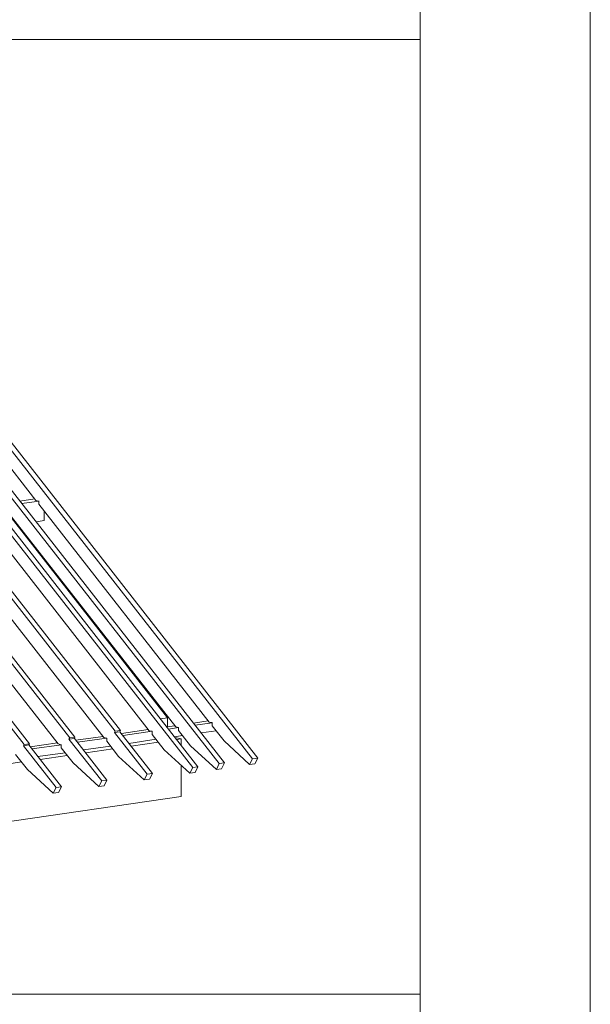
# Model space of a CAD drawing. Units: millimetres. Extents: x 0 to 2228, y 0 to 1633.
# Drawn here: x 2078 to 2228, y 276 to 534 of the extents above; entities that cross this region are included whole.
import ezdxf

# ---------------------------------------------------------------- set-up
doc = ezdxf.new("R2010")
doc.units = ezdxf.units.MM
doc.header["$LTSCALE"] = 15
doc.header["$MEASUREMENT"] = 0
doc.layers.get('0').update_dxf_attribs({"linetype": 'CONTINUOUS', "lineweight": 18})
doc.layers.add('Z-VIG', color=7, linetype='CONTINUOUS', lineweight=9)
doc.layers.add('ZMF-Rahmen', color=6, linetype='CONTINUOUS', lineweight=9)

# ---------------------------------------------------------------- blocks, each defined once
blk = doc.blocks.new('VIGBAS-V')
at = {"layer": 'Z-VIG'}
for p, q in [((1541.7, 1056.6), (1970.2, 508.3)), ((1548.1, 1057.7), (1976.7, 509.2)), ((1470.7, 1046.4), (1899.2, 497.9)), ((1476.9, 1047.3), (1905.4, 498.8)), ((1502.1, 1050.8), (1930.6, 502.6)), ((1508.5, 1051.7), (1937, 503.5)), ((1807, 541.3), (1418.7, 1038)), ((1425.1, 1038.9), (1813.1, 542.2)), ((1535.9, 1042), (1712.5, 815.9)), ((1698.5, 525.4), (1310.3, 1022.1)), ((1316.7, 1023), (1704.7, 526.3)), ((1752.7, 533.3), (1364.5, 1030)), ((1370.9, 1030.9), (1758.9, 534.2)), ((1711.2, 817.9), (1693.5, 815.2)), ((1716.2, 815.2), (1695.7, 812.3)), ((1712.5, 815.9), (1716, 815.2)), ((1716, 815.2), (1716, 811.4)), ((1716, 811.4), (1918.7, 552.1)), ((1644.8, 801.3), (1847.4, 541.7)), ((1673.1, 808.3), (1869.3, 557.2)), ((1676.4, 805.7), (1879.1, 546.4)), ((1722.2, 792), (1722.2, 803.5)), ((1536.4, 785.3), (1739, 526)), ((1590.6, 793.3), (1793.2, 533.8)), ((1712.7, 790.4), (1722.2, 792)), ((1869.3, 557.2), (1860.9, 555.9)), ((1869.3, 557.2), (1869.3, 546.4)), ((1917.6, 553.5), (1900.1, 550.8)), ((1922.4, 551.3), (1901.9, 548.4)), ((1918.7, 552.1), (1922.2, 551.5)), ((1922.2, 547.7), (1922.2, 551.5)), ((1806.1, 539.7), (1807, 541.3)), ((1812.5, 540.6), (1806.1, 539.7)), ((1806.1, 539.7), (1845, 490)), ((1813.1, 542.2), (1807, 541.3)), ((1813.1, 542.2), (1812.5, 540.6)), ((1851.2, 490.9), (1812.5, 540.6)), ((1846.3, 543.1), (1814.3, 538.4)), ((1851, 541.1), (1816.2, 536)), ((1847.4, 541.7), (1851, 541.1)), ((1851, 537.3), (1851, 541.1)), ((1878, 547.7), (1868.5, 546.4)), ((1882.4, 545.5), (1870.5, 543.7)), ((1879.1, 546.4), (1882.4, 545.5)), ((1882.4, 542), (1882.4, 545.5)), ((1896.6, 523.8), (1882.4, 542)), ((1909.2, 539.3), (1926.9, 541.7)), ((1936.4, 529.6), (1922.2, 547.7)), ((1751.9, 531.8), (1752.7, 533.3)), ((1758.3, 532.7), (1751.9, 531.8)), ((1751.9, 531.8), (1790.8, 482.2)), ((1758.9, 534.2), (1752.7, 533.3)), ((1758.9, 534.2), (1758.3, 532.7)), ((1797, 483.1), (1758.3, 532.7)), ((1792.4, 535.1), (1760.1, 530.5)), ((1796.8, 533.1), (1762, 528)), ((1796.8, 533.1), (1793.2, 533.8)), ((1796.8, 529.4), (1796.8, 533.1)), ((1796.8, 529.4), (1810.9, 511.2)), ((1823.3, 526.7), (1855.6, 531.6)), ((1858.3, 528.2), (1826, 523.4)), ((1865.1, 519.2), (1851, 537.3)), ((1877.5, 534.7), (1887, 536)), ((1885.3, 532.2), (1878.4, 533.6)), ((1885.3, 532.2), (1880.2, 531.3)), ((1885.3, 524.5), (1885.3, 532.2)), ((1936.4, 529.6), (1966.9, 501.5)), ((1697.7, 523.8), (1698.5, 525.4)), ((1704.1, 524.9), (1697.7, 523.8)), ((1697.7, 523.8), (1736.6, 474.3)), ((1704.7, 526.3), (1698.5, 525.4)), ((1704.7, 526.3), (1704.1, 524.9)), ((1742.8, 475.1), (1704.1, 524.9)), ((1738.1, 527.4), (1705.8, 522.5)), ((1742.8, 525.1), (1707.8, 520.1)), ((1742.6, 525.1), (1739, 526)), ((1742.6, 521.6), (1742.6, 525.1)), ((1742.6, 521.6), (1756.7, 503.5)), ((1769.1, 519), (1801.4, 523.6)), ((1804.1, 520.3), (1771.8, 515.6)), ((1895.7, 491.1), (1865.1, 519.2)), ((1927.3, 495.7), (1896.6, 523.8)), ((1695.4, 504.6), (1659.2, 499.3)), ((1688.4, 513.6), (1702.5, 495.5)), ((1714.9, 511), (1747.2, 515.6)), ((1749.9, 512.3), (1717.6, 507.7)), ((1841.5, 483.3), (1810.9, 511.2)), ((1970.2, 508.3), (1966.9, 501.5)), ((1976.7, 509.2), (1970.2, 508.3)), ((1976.7, 509.2), (1973.1, 502.4)), ((1733.1, 467.4), (1702.5, 495.5)), ((1787.3, 475.4), (1756.7, 503.5)), ((1885.3, 463.4), (1885.3, 500.6)), ((1899.2, 497.9), (1895.7, 491.1)), ((1899.2, 497.9), (1905.4, 498.8)), ((1905.4, 498.8), (1902.1, 492.2)), ((1930.6, 502.6), (1927.3, 495.7)), ((1927.3, 495.7), (1933.5, 496.6)), ((1930.6, 502.6), (1937, 503.5)), ((1937, 503.5), (1933.5, 496.6)), ((1973.1, 502.4), (1966.9, 501.5)), ((1790.8, 482.2), (1787.3, 475.4)), ((1797, 483.1), (1790.8, 482.2)), ((1797, 483.1), (1793.7, 476.3)), ((1845, 490), (1841.5, 483.3)), ((1847.9, 484.2), (1841.5, 483.3)), ((1851.2, 490.9), (1845, 490)), ((1851.2, 490.9), (1847.9, 484.2)), ((1895.7, 491.1), (1902.1, 492.2)), ((1736.6, 474.3), (1733.1, 467.4)), ((1742.8, 475.1), (1736.6, 474.3)), ((1742.8, 475.1), (1739.5, 468.3)), ((1793.7, 476.3), (1787.3, 475.4)), ((862.2, 314.3), (1885.3, 463.4)), ((1739.5, 468.3), (1733.1, 467.4))]:
    blk.add_line(p, q, dxfattribs=at)

msp = doc.modelspace()

# ---------------------------------------------------------------- linework, layer by layer
at = {"layer": 'ZMF-Rahmen'}
msp.add_line((1682.93, 278.54), (2182.93, 278.54), dxfattribs=at)
for points in [[(0, 0), (2227.5, 0), (2227.5, 1575), (0, 1575)], [(105, 28.54), (2182.93, 28.54), (2182.93, 1538.87), (105, 1538.87)], [(1682.93, 28.54), (2182.93, 28.54), (2182.93, 528.54), (1682.93, 528.54)]]:
    msp.add_lwpolyline(points, close=True, dxfattribs=at)

# ---------------------------------------------------------------- block references
at = {"xscale": 0.2200000000000273, "yscale": 0.2200000000000273, "zscale": 0.22}
msp.add_blockref('VIGBAS-V', (1705.59, 228.35), dxfattribs=at)

doc.saveas('drawing.dxf')
